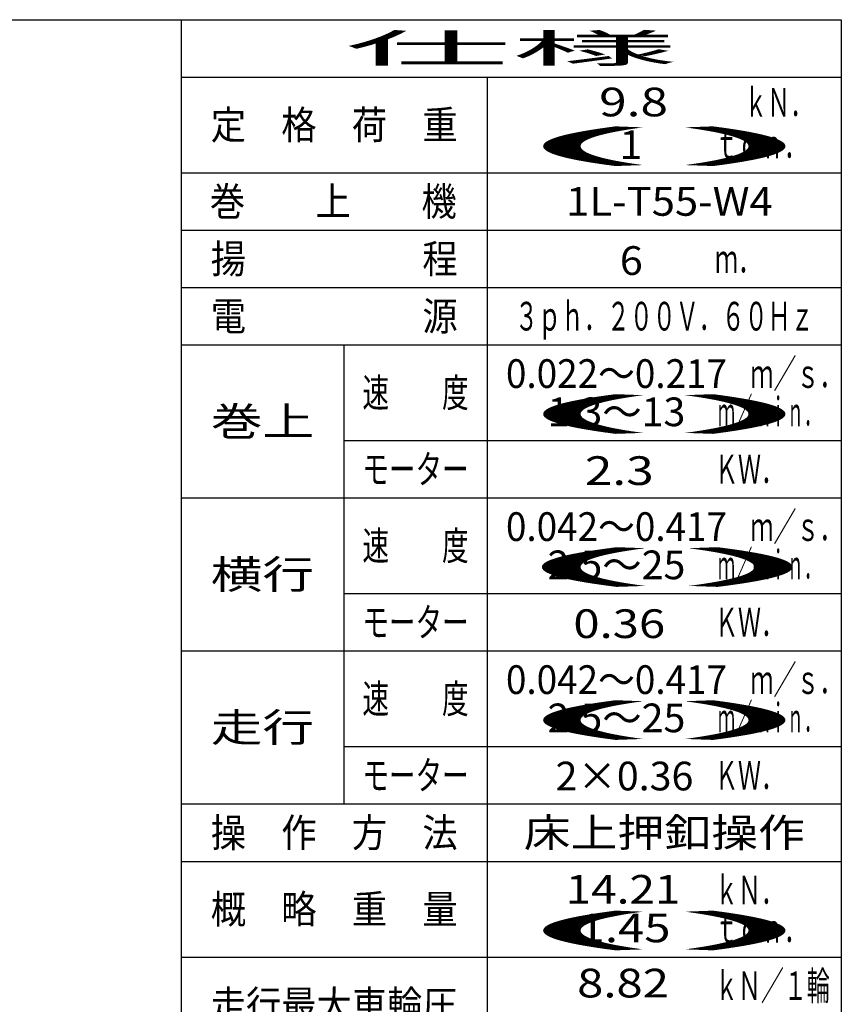
# Model space of a CAD drawing. Units: millimetres. Extents: x -185 to 185, y -134 to 137.
# Drawn here: x 99 to 185, y 31 to 134 of the extents above; entities that cross this region are included whole.
import ezdxf
from ezdxf.enums import TextEntityAlignment as Align

# ---------------------------------------------------------------- set-up
doc = ezdxf.new("R2010")
doc.units = ezdxf.units.MM
doc.header["$LTSCALE"] = 0.25
doc.styles.add('dcStyle0', font='txt.shx', dxfattribs={"width": 0.702703, "bigfont": 'bigfont'})

msp = doc.modelspace()

# ---------------------------------------------------------------- linework, layer by layer
at = {"color": 4, "linetype": 'Continuous', "lineweight": 25}
for p, q in [((10, 133.5), (185, 133.5)), ((116, 133.5), (116, -10.624)), ((185, 133.5), (185, -133.5))]:
    msp.add_line(p, q, dxfattribs=at)
at = {"color": 7, "linetype": 'Continuous', "lineweight": 25}
for p, q in [((116, 127.5), (185, 127.5)), ((148, 127.5), (148, 15.5)), ((116, 117.5), (185, 117.5)), ((116, 111.5), (185, 111.5)), ((116, 105.5), (185, 105.5)), ((116, 99.5), (185, 99.5)), ((133, 99.5), (133, 51.5)), ((133, 89.5), (185, 89.5)), ((116, 83.5), (185, 83.5)), ((133, 73.5), (185, 73.5)), ((116, 67.5), (185, 67.5)), ((133, 57.5), (185, 57.5)), ((116, 51.5), (185, 51.5)), ((116, 45.5), (185, 45.5)), ((116, 35.5), (185, 35.5))]:
    msp.add_line(p, q, dxfattribs=at)

# ---------------------------------------------------------------- texts
at = {"color": 7, "style": 'dcStyle0'}
for s, width, p, p2 in [('仕様', 7.381818, (133.1, 129), (167.9, 129)), ('9.8', 1.07234, (159.688, 123.394), (166.888, 123.394)), ('ｋＮ．', 0.988235, (174.852, 123.359), (182.052, 123.359)), ('定\u3000格\u3000荷\u3000重', 1.468293, (119.1, 121), (144.9, 121)), ('()', 10.15, (149.1, 119), (183.9, 119)), ('1', 1.527273, (161.811, 118.922), (164.211, 118.922)), ('ｔｏｎ．', 0.973913, (171.8, 119), (181.4, 119)), ('巻\u3000\u3000上\u3000\u3000機', 1.468293, (119.003, 113), (144.803, 113)), ('1L-T55-W4', 0.808556, (156.233, 113), (177.833, 113)), ('揚\u3000\u3000\u3000\u3000\u3000程', 1.468293, (119.1, 107), (144.9, 107)), ('6', 0.988235, (161.851, 106.815), (164.251, 106.815)), ('ｍ．', 1.018182, (171.8, 107), (176.6, 107)), ('電\u3000\u3000\u3000\u3000\u3000源', 1.468293, (119.1, 101), (144.9, 101)), ('３ｐｈ．２００Ｖ．６０Ｈｚ', 0.945455, (150.9, 101), (182.1, 101)), ('0.022～0.217', 0.829231, (149.95, 95), (173.05, 95)), ('ｍ／ｓ．', 0.973913, (175.509, 95), (185.109, 95)), ('速\u3000\u3000度', 1.126087, (134.95, 93), (146.05, 93)), ('()', 10.15, (149.1, 91), (183.9, 91)), ('1.3～13', 0.96, (154.3, 91), (168.7, 91)), ('ｍ／ｍｉｎ．', 0.72, (172.1, 91), (182.9, 91)), ('巻上', 2.290909, (119.1, 90), (129.9, 90)), ('モーター', 1.126087, (134.95, 85), (146.05, 85)), ('2.3', 1.07234, (158.195, 84.852), (165.395, 84.852)), ('ＫＷ．', 0.988235, (171.8, 85), (179, 85)), ('ｍ／ｓ．', 0.973913, (175.509, 79), (185.109, 79)), ('0.042～0.417', 0.829231, (149.95, 79), (173.05, 79)), ('速\u3000\u3000度', 1.126087, (134.95, 77), (146.05, 77)), ('()', 10.5, (148.8, 75), (184.8, 75)), ('ｍ／ｍｉｎ．', 0.72, (172.1, 75), (182.9, 75)), ('横行', 2.290909, (119.1, 74), (129.9, 74)), ('2.5～25', 0.96, (154.3, 75), (168.7, 75)), ('モーター', 1.126087, (134.95, 69), (146.05, 69)), ('0.36', 1.002985, (156.995, 68.852), (166.595, 68.852)), ('ＫＷ．', 0.988235, (171.8, 69), (179, 69)), ('0.042～0.417', 0.829231, (149.95, 63), (173.05, 63)), ('ｍ／ｓ．', 0.973913, (175.509, 63), (185.109, 63)), ('速\u3000\u3000度', 1.126087, (134.95, 61), (146.05, 61)), ('()', 10.15, (149.1, 59), (183.9, 59)), ('2.5～25', 0.96, (154.3, 59), (168.7, 59)), ('ｍ／ｍｉｎ．', 0.72, (172.1, 59), (182.9, 59)), ('走行', 2.290909, (119.1, 58), (129.9, 58)), ('モーター', 1.126087, (134.95, 53), (146.05, 53)), ('2×0.36', 0.96, (155.139, 52.923), (169.539, 52.923)), ('ＫＷ．', 0.988235, (171.8, 53), (179, 53)), ('操\u3000作\u3000方\u3000法', 1.468293, (119.1, 47), (144.9, 47)), ('床上押釦操作', 1.96, (151.8, 47), (181.2, 47)), ('14.21', 1.037037, (156.186, 41.077), (168.186, 41.077)), ('ｋＮ．', 0.988235, (171.8, 41), (179, 41)), ('概\u3000略\u3000重\u3000量', 1.468293, (119.1, 39), (144.9, 39)), ('()', 10.15, (149.1, 37), (183.9, 37)), ('1.45', 1.002985, (157.549, 37.043), (167.149, 37.043)), ('ｔｏｎ．', 0.973913, (171.8, 37), (181.4, 37)), ('8.82', 1.002985, (157.386, 31.272), (166.986, 31.272)), ('ｋＮ／１輪', 0.965517, (171.8, 31), (183.8, 31)), ('走行最大車輪圧', 1.468293, (119.1, 29), (144.9, 29))]:
    msp.add_text(s, height=3, dxfattribs=dict(at, width=width)).set_placement(p, p2, align=Align.FIT)

doc.saveas('drawing.dxf')
